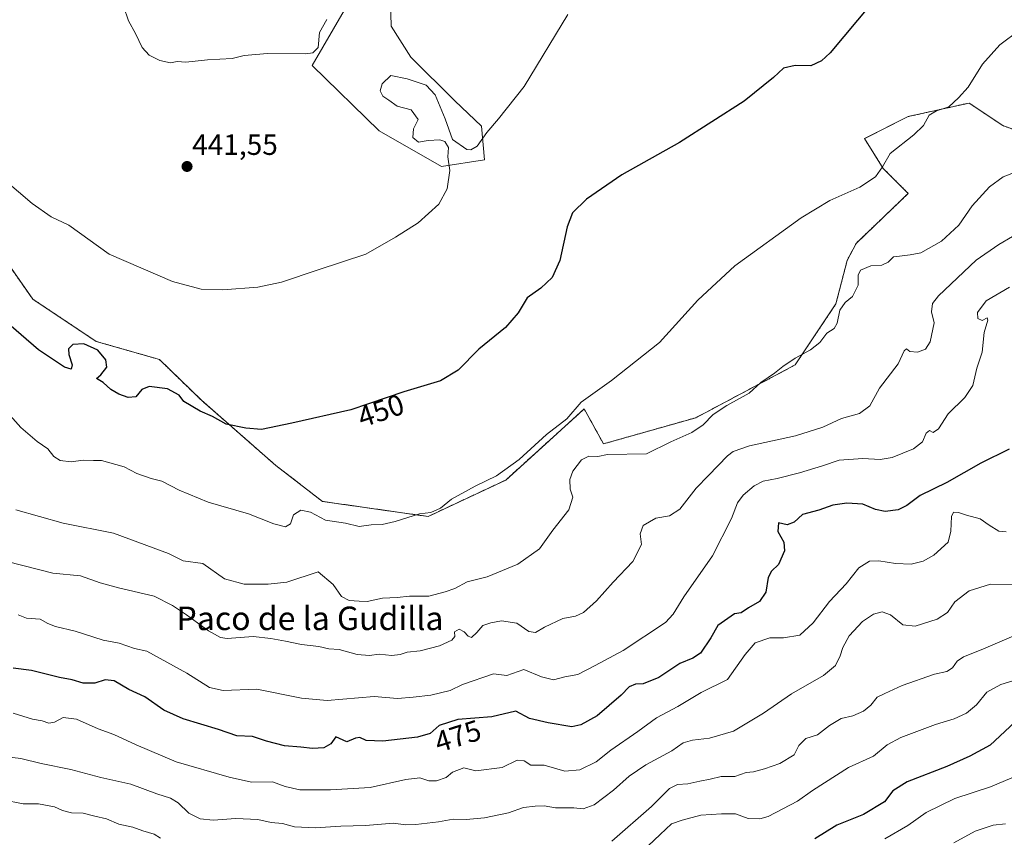
# Model space of a CAD drawing. Units: metres. Extents: x 628470 to 631944, y 4699543 to 4701920.
# Drawn here: x 630968 to 631303, y 4700073 to 4700351 of the extents above; entities that cross this region are included whole.
import ezdxf
from ezdxf.enums import TextEntityAlignment as Align

# ---------------------------------------------------------------- set-up
doc = ezdxf.new("R2010")
doc.units = ezdxf.units.M
doc.header["$MEASUREMENT"] = 0
doc.linetypes.add('TRAZOS', pattern=[0.75, 0.5, -0.25])
for name, color, linetype, lineweight in [('Arbolado forestal', 92, 'TRAZOS', 0), ('Arbolado forestal CxS', 92, 'Continuous', 0), ('Carátula', 7, 'Continuous', 5), ('Cultivos herbáceos CxS', 92, 'Continuous', 0), ('Curva de nivel maestra', 36, 'Continuous', 30), ('Curva de nivel normal', 36, 'Continuous', 0), ('Matorral', 135, 'Continuous', 0), ('Matorral CxS', 135, 'Continuous', 0), ('Punto de cota en terreno', 7, 'Continuous', 0), ('Rótulo de curva de nivel directora', 19, 'Continuous', 0), ('Rótulo de punto de cota en terreno', 19, 'Continuous', 0), ('Texto cartográfico', 19, 'Continuous', 0)]:
    doc.layers.add(name, color=color, linetype=linetype, lineweight=lineweight)
doc.styles.add('Arial', font='txt', dxfattribs={"height": 0.2})

# ---------------------------------------------------------------- blocks, each defined once
blk = doc.blocks.new('*U153')
at = {"layer": 'Matorral CxS', "color": 135, "linetype": 'Continuous', "lineweight": 0}
blk.add_polyline3d([(631093.74, 4700361.4, 441.22), (631094.07, 4700348.71, 441.46), (631100.7, 4700338.09, 442.91), (631115.7, 4700323.24, 444.07), (631124.83, 4700314.58, 444.61), (631125.76, 4700303.18, 445.43), (631111.21, 4700300.89, 444.45), (631089.92, 4700313.04, 442.33), (631067.11, 4700335.31, 440.67), (631078.05, 4700354.01, 440.11)], dxfattribs=at)
blk = doc.blocks.new('*U172')
at = {"layer": 'Curva de nivel normal', "color": 36, "linetype": 'Continuous', "lineweight": 0}
blk.add_polyline3d([(631072.11, 4700350.88, 440), (631069.69, 4700346.49, 440), (631069.17, 4700341.39, 440), (631067.37, 4700339.53, 440), (631064.91, 4700339.2, 440), (631051.94, 4700339.4, 440), (631044.04, 4700338.69, 440), (631039.87, 4700337.6, 440), (631031.53, 4700337.22, 440), (631024.2, 4700336.45, 440), (631021.2, 4700336.59, 440), (631018.89, 4700336.21, 440), (631015.3, 4700336.99, 440), (631011.62, 4700338.78, 440), (631009.28, 4700341.43, 440), (631007.05, 4700346.21, 440), (631004.69, 4700350.42, 440), (631002.97, 4700355.44, 440)], dxfattribs=at)
blk = doc.blocks.new('*U190')
at = {"layer": 'Curva de nivel normal', "color": 36, "linetype": 'Continuous', "lineweight": 0}
blk.add_polyline3d([(630957.01, 4700300.84, 445), (630971.8, 4700288.28, 445), (630978.3, 4700283.79, 445), (630984.38, 4700280.87, 445), (630998.01, 4700271.08, 445), (631019.61, 4700261.73, 445), (631029.35, 4700259.08, 445), (631036.77, 4700258.92, 445), (631048.69, 4700259.85, 445), (631056.72, 4700261.55, 445), (631069.18, 4700265.68, 445), (631085.43, 4700270.99, 445), (631095.53, 4700276.78, 445), (631103.28, 4700281.73, 445), (631110.22, 4700288.05, 445), (631113.16, 4700293.29, 445), (631114, 4700299.49, 445), (631113.32, 4700304.15, 445), (631113.52, 4700307.35, 445), (631112.34, 4700309.37, 445), (631110.57, 4700309.91, 445), (631106.67, 4700309.69, 445), (631103.37, 4700309.13, 445), (631101.41, 4700310.73, 445), (631101.67, 4700313.7, 445), (631103.21, 4700316.88, 445), (631100.81, 4700320.13, 445), (631096.05, 4700321.39, 445), (631093.22, 4700323.44, 445), (631091.25, 4700324.77, 445), (631090.33, 4700326.66, 445), (631090.96, 4700329.08, 445), (631093.96, 4700331.9, 445), (631099.51, 4700330.67, 445), (631105.96, 4700328.58, 445), (631108.98, 4700325.33, 445), (631112.37, 4700317.15, 445), (631114.88, 4700310.08, 445), (631119.83, 4700306.72, 445), (631121.19, 4700306.58, 445), (631123.3, 4700307.82, 445), (631126.58, 4700312.42, 445), (631130.61, 4700317.16, 445), (631139.33, 4700328.1, 445), (631154.22, 4700352.67, 445)], dxfattribs=at)
blk = doc.blocks.new('*U200')
at = {"layer": 'Curva de nivel normal', "color": 36, "linetype": 'Continuous', "lineweight": 0}
blk.add_polyline3d([(631307.87, 4700347.26, 455), (631301.2, 4700342.34, 455), (631295.34, 4700335.68, 455), (631290.45, 4700327.91, 455), (631287.17, 4700324.26, 455), (631283.83, 4700321.19, 455), (631279.69, 4700319.82, 455), (631277.2, 4700318.31, 455), (631275.26, 4700314.89, 455), (631271.9, 4700311.65, 455), (631263.94, 4700305.36, 455), (631261.32, 4700300.78, 455), (631258.94, 4700297.34, 455), (631253.62, 4700293.87, 455), (631243.36, 4700289.3, 455), (631233.62, 4700283.36, 455), (631211.06, 4700267.02, 455), (631198.46, 4700255.36, 455), (631185.36, 4700241.02, 455), (631169.08, 4700228.02, 455), (631158.68, 4700220.69, 455), (631153.79, 4700215.02, 455), (631146.92, 4700209.61, 455), (631137.66, 4700201.11, 455), (631129.84, 4700195.56, 455), (631122.61, 4700192.09, 455), (631114.53, 4700187.61, 455), (631110.87, 4700184.62, 455), (631107.53, 4700183.08, 455), (631103.66, 4700182.61, 455), (631095.36, 4700179.98, 455), (631090.99, 4700178.96, 455), (631087.2, 4700178.86, 455), (631083.2, 4700178.36, 455), (631078.53, 4700179.42, 455), (631071.7, 4700180.47, 455), (631066.55, 4700183.16, 455), (631063.24, 4700183.89, 455), (631060.8, 4700182.28, 455), (631059.73, 4700179.24, 455), (631058.1, 4700178.23, 455), (631054.08, 4700179.23, 455), (631045.48, 4700182.68, 455), (631031.77, 4700186.58, 455), (631021.85, 4700190.65, 455), (631016.03, 4700193.76, 455), (631012.31, 4700194.7, 455), (631007.48, 4700196.36, 455), (631003.2, 4700198.68, 455), (630995.5, 4700200.83, 455), (630992.75, 4700200.75, 455), (630989.17, 4700200.91, 455), (630985.15, 4700200.36, 455), (630981.35, 4700200.78, 455), (630979.21, 4700202.2, 455), (630977.21, 4700204.79, 455), (630973.52, 4700207.22, 455), (630967.97, 4700212.01, 455), (630953.18, 4700228.65, 455)], dxfattribs=at)
blk = doc.blocks.new('*U204')
at = {"layer": 'Curva de nivel maestra', "color": 36, "linetype": 'Continuous', "lineweight": 30}
blk.add_polyline3d([(631257.48, 4700356.26, 450), (631243.44, 4700339.6, 450), (631240.52, 4700336.85, 450), (631236.87, 4700335.14, 450), (631231.53, 4700335.23, 450), (631227.53, 4700334.37, 450), (631224.2, 4700331.21, 450), (631214.2, 4700323.11, 450), (631192.2, 4700309.06, 450), (631172.53, 4700298.09, 450), (631160.53, 4700289.78, 450), (631155.72, 4700285.08, 450), (631153.99, 4700280.38, 450), (631151.48, 4700268.85, 450), (631148.89, 4700263.12, 450), (631144.97, 4700259.51, 450), (631140.31, 4700256.13, 450), (631137.29, 4700251.02, 450), (631132.94, 4700246.02, 450), (631123.84, 4700238.69, 450), (631116.84, 4700231.56, 450), (631110.88, 4700227.88, 450), (631098.4, 4700224.18, 450), (631080.28, 4700218.01, 450), (631060.18, 4700213.47, 450), (631049.94, 4700211.29, 450), (631044.53, 4700211.78, 450), (631037.87, 4700213.13, 450), (631033.2, 4700215.77, 450), (631029, 4700217.55, 450), (631023.43, 4700220.92, 450), (631021.87, 4700223.06, 450), (631017.9, 4700225.22, 450), (631011.7, 4700225.99, 450), (631009.12, 4700225.02, 450), (631007.1, 4700222.52, 450), (631004.47, 4700222.27, 450), (631001.33, 4700223.39, 450), (630998.62, 4700224.96, 450), (630995.99, 4700227.31, 450), (630993.76, 4700228.66, 450), (630995.22, 4700229.97, 450), (630997.23, 4700232.51, 450), (630996.96, 4700235.02, 450), (630994.19, 4700238.39, 450), (630989.44, 4700240.46, 450), (630985.68, 4700240.29, 450), (630984.25, 4700238.81, 450), (630984.37, 4700236.93, 450), (630985.5, 4700233.33, 450), (630985.16, 4700231.85, 450), (630982.86, 4700232.6, 450), (630974.03, 4700238.47, 450), (630960.38, 4700250.13, 450)], dxfattribs=at)
blk = doc.blocks.new('5PATER')
at = {"layer": 'Carátula', "linetype": 'Continuous', "lineweight": 5}
h = blk.add_hatch(color=250, dxfattribs=at)
edge = h.paths.add_edge_path()
edge.add_ellipse((0, 0.01), major_axis=(-1.33, -1.34), ratio=0.999422, start_angle=0, end_angle=360)

msp = doc.modelspace()

# ---------------------------------------------------------------- linework, layer by layer
at = {"layer": 'Arbolado forestal', "color": 92, "linetype": 'TRAZOS', "lineweight": 0}
msp.add_polyline3d([(631314.6, 4700310.29, 457.99), (631302.26, 4700314.79, 456.84), (631290.74, 4700322.48, 455.34), (631270, 4700317.87, 454.18), (631255.17, 4700310.36, 453.76), (631261.55, 4700300.2, 454.95), (631270, 4700291.74, 456.3), (631267.69, 4700289.44, 456.27), (631252.29, 4700274.72, 457.1), (631249.27, 4700268.93, 458.15), (631245.42, 4700254.09, 459.32), (631231.59, 4700233.35, 460.23), (631197.77, 4700215.36, 459.06), (631166.3, 4700206.45, 457.96), (631159.75, 4700218.34, 455.29), (631145.29, 4700205.23, 455.77), (631133.07, 4700194.15, 455.72), (631106.6, 4700181.73, 455.25), (631070.64, 4700186.87, 453.28), (631054.8, 4700199.1, 451.84), (631029.44, 4700221.3, 449.23), (631015.16, 4700235.18, 447.54), (630993.59, 4700241.35, 448.69), (630972.02, 4700255.74, 447.9), (630957.63, 4700276.3, 447.07)], dxfattribs=at)
at = {"layer": 'Arbolado forestal CxS', "color": 92, "linetype": 'Continuous', "lineweight": 0}
msp.add_polyline3d([(630957.63, 4700276.3, 447.07), (630972.02, 4700255.74, 447.9), (630993.59, 4700241.35, 448.69), (631015.16, 4700235.18, 447.54), (631029.44, 4700221.3, 449.23), (631054.8, 4700199.1, 451.84), (631070.64, 4700186.87, 453.28), (631106.6, 4700181.73, 455.25), (631133.07, 4700194.15, 455.72), (631145.29, 4700205.23, 455.77), (631159.75, 4700218.34, 455.29), (631166.31, 4700206.45, 457.96), (631197.77, 4700215.36, 459.06), (631231.59, 4700233.35, 460.23), (631245.42, 4700254.09, 459.32), (631249.27, 4700268.93, 458.15), (631252.29, 4700274.72, 457.1), (631267.69, 4700289.44, 456.27), (631270, 4700291.74, 456.3), (631261.55, 4700300.19, 454.95), (631255.17, 4700310.36, 453.76), (631270, 4700317.87, 454.18), (631290.74, 4700322.48, 455.34), (631302.26, 4700314.79, 456.84), (631314.6, 4700310.29, 457.99)], dxfattribs=at)
at = {"layer": 'Cultivos herbáceos CxS', "color": 92, "linetype": 'Continuous', "lineweight": 0}
for points in [[(631093.74, 4700361.4, 441.22), (631094.07, 4700348.71, 441.46), (631100.7, 4700338.09, 442.91), (631115.7, 4700323.24, 444.07), (631124.82, 4700314.58, 444.61), (631125.76, 4700303.18, 445.43), (631111.21, 4700300.89, 444.45), (631089.92, 4700313.04, 442.33), (631067.1, 4700335.31, 440.67), (631078.05, 4700354.01, 440.11)], [(631078.05, 4700354.01, 440.11), (631067.11, 4700335.31, 440.67), (631089.92, 4700313.04, 442.33), (631111.21, 4700300.89, 444.45), (631125.76, 4700303.18, 445.43), (631124.83, 4700314.58, 444.61), (631115.7, 4700323.24, 444.07), (631100.7, 4700338.09, 442.91), (631094.07, 4700348.71, 441.46), (631093.74, 4700361.4, 441.22)], [(631314.6, 4700310.29, 457.99), (631302.26, 4700314.79, 456.84), (631290.74, 4700322.48, 455.34), (631270, 4700317.87, 454.18), (631255.17, 4700310.36, 453.76), (631261.55, 4700300.19, 454.95), (631270, 4700291.74, 456.3), (631267.69, 4700289.44, 456.27), (631252.29, 4700274.72, 457.1), (631249.27, 4700268.93, 458.15), (631245.42, 4700254.09, 459.32), (631231.59, 4700233.35, 460.23), (631197.77, 4700215.36, 459.06), (631166.31, 4700206.45, 457.96), (631159.75, 4700218.34, 455.29), (631145.29, 4700205.23, 455.77), (631133.07, 4700194.15, 455.72), (631106.6, 4700181.73, 455.25), (631070.64, 4700186.87, 453.28), (631054.8, 4700199.1, 451.84), (631029.44, 4700221.3, 449.23), (631015.16, 4700235.18, 447.54), (630993.59, 4700241.35, 448.69), (630972.02, 4700255.74, 447.9), (630957.63, 4700276.3, 447.07)], [(631314.6, 4700310.29, 457.99), (631302.26, 4700314.79, 456.84), (631290.74, 4700322.48, 455.34), (631270, 4700317.87, 454.18), (631255.17, 4700310.36, 453.76), (631261.55, 4700300.2, 454.95), (631270, 4700291.74, 456.3), (631267.69, 4700289.44, 456.27), (631252.29, 4700274.72, 457.1), (631249.27, 4700268.93, 458.15), (631245.42, 4700254.09, 459.32), (631231.59, 4700233.35, 460.23), (631197.77, 4700215.36, 459.06), (631166.3, 4700206.45, 457.96), (631159.75, 4700218.34, 455.29), (631145.29, 4700205.23, 455.77), (631133.07, 4700194.15, 455.72), (631106.6, 4700181.73, 455.25), (631070.64, 4700186.87, 453.28), (631054.8, 4700199.1, 451.84), (631029.44, 4700221.3, 449.23), (631015.16, 4700235.18, 447.54), (630993.59, 4700241.35, 448.69), (630972.02, 4700255.74, 447.9), (630957.63, 4700276.3, 447.07)]]:
    msp.add_polyline3d(points, dxfattribs=at)
at = {"layer": 'Curva de nivel maestra', "color": 36, "linetype": 'Continuous', "lineweight": 30}
for points in [[(631304.4, 4700204.7, 475), (631294.77, 4700199.84, 475), (631283.15, 4700193.35, 475), (631274.1, 4700188.84, 475), (631269.53, 4700185.49, 475), (631266.61, 4700184.04, 475), (631262.19, 4700183.42, 475), (631258.88, 4700184.12, 475), (631254.55, 4700185.89, 475), (631249.11, 4700186.27, 475), (631244.4, 4700185.55, 475), (631239.65, 4700183.84, 475), (631234.02, 4700182.44, 475), (631231.2, 4700179.82, 475), (631228.87, 4700178.89, 475), (631225.85, 4700179.61, 475), (631225.62, 4700176.62, 475), (631227.68, 4700173, 475), (631227.88, 4700170.02, 475), (631225.85, 4700165.42, 475), (631223.51, 4700163.14, 475), (631222.4, 4700160.95, 475), (631221.56, 4700155.94, 475), (631219.44, 4700152.8, 475), (631215.65, 4700150.69, 475), (631213.2, 4700148.97, 475), (631210.87, 4700148.58, 475), (631205.21, 4700144.6, 475), (631202.85, 4700140.4, 475), (631199.31, 4700135.25, 475), (631196.78, 4700133.46, 475), (631192.34, 4700131.72, 475), (631185.13, 4700126.92, 475), (631179.77, 4700124.72, 475), (631177.2, 4700124.64, 475), (631175.08, 4700123.75, 475), (631172.38, 4700120.89, 475), (631164.2, 4700113.88, 475), (631158.6, 4700110.85, 475), (631155.53, 4700110.08, 475), (631147.44, 4700111.54, 475), (631141.15, 4700112.94, 475), (631136.46, 4700115.48, 475), (631128.27, 4700113.53, 475), (631116.68, 4700112.59, 475), (631110.37, 4700110.54, 475), (631107.36, 4700107.9, 475), (631102.99, 4700106.62, 475), (631091.23, 4700105.22, 475), (631085.54, 4700105.51, 475), (631083.42, 4700106.52, 475), (631081.89, 4700106.31, 475), (631078.91, 4700105.04, 475), (631075.2, 4700106.69, 475), (631073.51, 4700104.37, 475), (631071.08, 4700102.95, 475), (631067.22, 4700102.71, 475), (631063.34, 4700103.16, 475), (631057.78, 4700103.68, 475), (631051.65, 4700105.24, 475), (631046.86, 4700106.78, 475), (631041.51, 4700107.09, 475), (631035.24, 4700109.16, 475), (631023.21, 4700112.83, 475), (631016.62, 4700115.84, 475), (631010.15, 4700120.38, 475), (631004.71, 4700122.83, 475), (630999.76, 4700125.76, 475), (630996.67, 4700126.1, 475), (630993.15, 4700124.94, 475), (630989.2, 4700125.03, 475), (630985.46, 4700126.12, 475), (630981.1, 4700126.87, 475), (630971.6, 4700129.29, 475), (630965.4, 4700130.06, 475)], [(631308.08, 4700113.28, 500), (631297.96, 4700103.92, 500), (631291.04, 4700100.18, 500), (631283.14, 4700096.64, 500), (631269.67, 4700091.44, 500), (631264.76, 4700088.36, 500), (631261.93, 4700084.57, 500), (631254.82, 4700080.25, 500), (631245.71, 4700076.67, 500), (631238.24, 4700072.05, 500)]]:
    msp.add_polyline3d(points, dxfattribs=at)
at = {"layer": 'Curva de nivel normal', "color": 36, "linetype": 'Continuous', "lineweight": 0}
for points in [[(631307.35, 4700299.32, 460), (631302.41, 4700297.41, 460), (631297.65, 4700293.95, 460), (631291.76, 4700287.5, 460), (631287.22, 4700280.92, 460), (631281.37, 4700275.45, 460), (631274.31, 4700271.48, 460), (631270.75, 4700270.82, 460), (631267.07, 4700270.3, 460), (631265.08, 4700270.14, 460), (631263.26, 4700268.27, 460), (631261.09, 4700267.24, 460), (631257.26, 4700267.02, 460), (631253.8, 4700265.6, 460), (631252.99, 4700263.88, 460), (631253.05, 4700260.53, 460), (631251.12, 4700256.67, 460), (631248.54, 4700254.6, 460), (631246.77, 4700252.02, 460), (631245.89, 4700247.52, 460), (631244.83, 4700245.69, 460), (631242.37, 4700244.19, 460), (631239.9, 4700241.02, 460), (631236.76, 4700238.51, 460), (631231.52, 4700235.64, 460), (631227.39, 4700232.84, 460), (631224.5, 4700230.48, 460), (631219.87, 4700227.38, 460), (631215.87, 4700223.7, 460), (631208.28, 4700219.48, 460), (631203.69, 4700216.42, 460), (631200.29, 4700212.98, 460), (631196.37, 4700210.34, 460), (631189.2, 4700207.1, 460), (631180.94, 4700203.05, 460), (631167.64, 4700202.8, 460), (631164.39, 4700202.21, 460), (631161.28, 4700202.27, 460), (631158.85, 4700200.97, 460), (631155.85, 4700197.18, 460), (631154.84, 4700194.36, 460), (631154.98, 4700191.02, 460), (631155.83, 4700188.36, 460), (631154.57, 4700184.02, 460), (631149.12, 4700177.02, 460), (631144.54, 4700170.69, 460), (631137.14, 4700165.52, 460), (631126.7, 4700161.23, 460), (631119.92, 4700159.48, 460), (631115.72, 4700157.18, 460), (631112.45, 4700156.12, 460), (631106.88, 4700154.66, 460), (631100.27, 4700154.66, 460), (631096.11, 4700154.19, 460), (631091.08, 4700153.91, 460), (631085.92, 4700152.81, 460), (631083.12, 4700152.89, 460), (631079.75, 4700153.1, 460), (631077.12, 4700154.5, 460), (631074.28, 4700158.56, 460), (631069.2, 4700162.91, 460), (631058.53, 4700159.33, 460), (631052.2, 4700158.7, 460), (631043.99, 4700158.64, 460), (631037.36, 4700160.54, 460), (631029.9, 4700165.68, 460), (631023.19, 4700166.68, 460), (631018.28, 4700169.1, 460), (630999.55, 4700176.02, 460), (630982.35, 4700179.42, 460), (630966.23, 4700184.03, 460)], [(631305.53, 4700277.1, 465), (631300.87, 4700274.38, 465), (631293.2, 4700269, 465), (631280.3, 4700256.9, 465), (631278.33, 4700254.23, 465), (631278, 4700251.43, 465), (631278.91, 4700247.68, 465), (631277.46, 4700241.24, 465), (631275.96, 4700238.7, 465), (631273.24, 4700237.7, 465), (631270.64, 4700237.92, 465), (631269.51, 4700238.76, 465), (631268.7, 4700238.08, 465), (631266.6, 4700233.7, 465), (631260.31, 4700225.38, 465), (631256.96, 4700219.36, 465), (631253.4, 4700216.83, 465), (631247.34, 4700215.13, 465), (631240.98, 4700212.14, 465), (631231.65, 4700209.15, 465), (631215.98, 4700205.77, 465), (631210.44, 4700203.86, 465), (631208.53, 4700202.38, 465), (631202.1, 4700195.71, 465), (631197.86, 4700191.32, 465), (631192.3, 4700184.21, 465), (631188.74, 4700181.93, 465), (631184.14, 4700181.18, 465), (631179.78, 4700178.72, 465), (631178.78, 4700175.82, 465), (631179.29, 4700172.22, 465), (631176.34, 4700166.44, 465), (631169.65, 4700159.35, 465), (631163.98, 4700153.07, 465), (631159.5, 4700149.04, 465), (631156.83, 4700147.81, 465), (631152.53, 4700146.98, 465), (631146.2, 4700144.06, 465), (631143.2, 4700142.29, 465), (631140.87, 4700142.59, 465), (631136.84, 4700145.36, 465), (631131.55, 4700146.24, 465), (631127.92, 4700145.48, 465), (631125.3, 4700144.63, 465), (631123.2, 4700142.21, 465), (631121.37, 4700140.56, 465), (631120.2, 4700140.94, 465), (631118.94, 4700142.52, 465), (631117.14, 4700143.33, 465), (631115.56, 4700142.52, 465), (631115.74, 4700140.88, 465), (631114.68, 4700139.6, 465), (631110.53, 4700137.7, 465), (631103.87, 4700136.04, 465), (631099.53, 4700135.58, 465), (631097.12, 4700134.75, 465), (631094.28, 4700134.42, 465), (631089.99, 4700134.81, 465), (631086.63, 4700134.4, 465), (631082.5, 4700134.77, 465), (631076.33, 4700136.43, 465), (631072.88, 4700136.71, 465), (631069.41, 4700137.44, 465), (631063.48, 4700138.12, 465), (631058.09, 4700139.33, 465), (631053.13, 4700140.18, 465), (631047.05, 4700140.88, 465), (631038.23, 4700140.22, 465), (631035.94, 4700140.58, 465), (631031.86, 4700142.81, 465), (631024.43, 4700148.25, 465), (631019.56, 4700151.38, 465), (631013.32, 4700154.65, 465), (631001.24, 4700157.44, 465), (630994.97, 4700159.16, 465), (630988.24, 4700161.56, 465), (630978.92, 4700162.41, 465), (630963.34, 4700166.39, 465)], [(631304.53, 4700259.79, 470), (631296.54, 4700255.1, 470), (631293.64, 4700251.16, 470), (631293.79, 4700249.16, 470), (631295.26, 4700248.45, 470), (631296.93, 4700249.39, 470), (631297.17, 4700248.52, 470), (631295.91, 4700244.4, 470), (631295.21, 4700237.71, 470), (631293.4, 4700232.26, 470), (631292.03, 4700226.35, 470), (631289.36, 4700222.19, 470), (631283.58, 4700216.69, 470), (631280.29, 4700211.58, 470), (631278.57, 4700210.34, 470), (631277.26, 4700210.96, 470), (631276.17, 4700210.12, 470), (631274.88, 4700207.1, 470), (631271.83, 4700204.74, 470), (631264.53, 4700201.77, 470), (631260.53, 4700201.08, 470), (631254.6, 4700201.52, 470), (631246.52, 4700200.86, 470), (631240.82, 4700198.98, 470), (631233.06, 4700196.55, 470), (631225.46, 4700194.61, 470), (631220.68, 4700193.71, 470), (631217.56, 4700192.21, 470), (631213.82, 4700189.02, 470), (631211.92, 4700186.36, 470), (631209.91, 4700181.02, 470), (631203.42, 4700168.36, 470), (631193.68, 4700154.36, 470), (631190.02, 4700148.45, 470), (631187.39, 4700145.68, 470), (631173.06, 4700136.06, 470), (631163.53, 4700131.04, 470), (631157.53, 4700127.92, 470), (631153.2, 4700127.1, 470), (631149.28, 4700126.14, 470), (631145.16, 4700127.18, 470), (631139.2, 4700129.67, 470), (631133.42, 4700127.62, 470), (631128.83, 4700128.12, 470), (631118.27, 4700124.52, 470), (631114.16, 4700122.53, 470), (631107.5, 4700120.89, 470), (631101.53, 4700120.2, 470), (631096.2, 4700119.74, 470), (631088.2, 4700120.5, 470), (631072.27, 4700119.08, 470), (631063.49, 4700119.91, 470), (631048.27, 4700122.9, 470), (631036.86, 4700122.46, 470), (631032.18, 4700123.49, 470), (631024.53, 4700128.38, 470), (631010.82, 4700135.84, 470), (631006.7, 4700136.82, 470), (631001.49, 4700138.63, 470), (630995.96, 4700139.65, 470), (630986.53, 4700142.72, 470), (630979.78, 4700144.32, 470), (630977.15, 4700145.26, 470), (630974.53, 4700146.73, 470), (630969.87, 4700147.09, 470), (630967.1, 4700148.25, 470)], [(631303.42, 4700176.54, 480), (631300.89, 4700176.76, 480), (631297.64, 4700178.81, 480), (631294.56, 4700180.88, 480), (631289.87, 4700182.16, 480), (631287.2, 4700183.14, 480), (631285.44, 4700183.19, 480), (631284.76, 4700181.71, 480), (631284.59, 4700176.71, 480), (631283.58, 4700172.94, 480), (631278.74, 4700168.54, 480), (631275.18, 4700166.47, 480), (631271, 4700165.49, 480), (631265.75, 4700165.7, 480), (631260, 4700166.59, 480), (631256.87, 4700166.47, 480), (631253.23, 4700164.21, 480), (631248.97, 4700158.85, 480), (631243.26, 4700152.83, 480), (631237.72, 4700145.48, 480), (631233.1, 4700141.28, 480), (631227.61, 4700140.42, 480), (631222.97, 4700140.41, 480), (631217.89, 4700138.74, 480), (631214.53, 4700134.8, 480), (631208.53, 4700126.24, 480), (631199.61, 4700121.78, 480), (631191.6, 4700117.07, 480), (631184.38, 4700113.2, 480), (631177.98, 4700108.5, 480), (631168.8, 4700102.18, 480), (631163.79, 4700098.18, 480), (631158.21, 4700095.47, 480), (631153.2, 4700095.02, 480), (631146.09, 4700097.06, 480), (631141.55, 4700097.04, 480), (631139.27, 4700098.56, 480), (631136.9, 4700098.76, 480), (631131.87, 4700096.28, 480), (631122.87, 4700095.19, 480), (631118.73, 4700096.11, 480), (631114.97, 4700094.71, 480), (631112.73, 4700092.82, 480), (631109.53, 4700091.74, 480), (631106.92, 4700091.73, 480), (631103.77, 4700092.72, 480), (631099.02, 4700092.18, 480), (631086.88, 4700089.46, 480), (631073.38, 4700088.63, 480), (631062.9, 4700088.72, 480), (631057.94, 4700089.76, 480), (631053.62, 4700091.44, 480), (631046.46, 4700091.28, 480), (631038.87, 4700093.02, 480), (631020.83, 4700098.17, 480), (631007.28, 4700103.95, 480), (630999.64, 4700107.46, 480), (630994.3, 4700109.45, 480), (630986.96, 4700112.78, 480), (630982.38, 4700113.31, 480), (630979.45, 4700111.7, 480), (630977.49, 4700111.36, 480), (630975.21, 4700112.14, 480), (630972.01, 4700112.78, 480), (630965.38, 4700114.78, 480)], [(631308.87, 4700158.59, 485), (631298.09, 4700158.64, 485), (631290.79, 4700156.45, 485), (631285.93, 4700152.69, 485), (631283.39, 4700149.06, 485), (631279.91, 4700146.72, 485), (631272.43, 4700144.44, 485), (631268.18, 4700144.88, 485), (631264.02, 4700148.3, 485), (631261.13, 4700149.25, 485), (631258.27, 4700148.48, 485), (631254.48, 4700146.02, 485), (631249.89, 4700141.07, 485), (631247.74, 4700137.18, 485), (631246.93, 4700134.28, 485), (631245.25, 4700130.96, 485), (631241.21, 4700127.63, 485), (631230.28, 4700121.34, 485), (631220.8, 4700114.82, 485), (631210.62, 4700108.69, 485), (631202.4, 4700106.26, 485), (631196.66, 4700105.53, 485), (631193.4, 4700104.7, 485), (631189.58, 4700101.93, 485), (631180.73, 4700097.15, 485), (631175.08, 4700093.32, 485), (631169.73, 4700088.52, 485), (631163.12, 4700083.58, 485), (631159.39, 4700082.26, 485), (631156.2, 4700082.51, 485), (631150.01, 4700082.58, 485), (631146.11, 4700083.24, 485), (631143.01, 4700083.08, 485), (631139.13, 4700082.71, 485), (631133.93, 4700080.82, 485), (631125.8, 4700079.17, 485), (631119.53, 4700078.59, 485), (631115.2, 4700078.64, 485), (631110.2, 4700077.83, 485), (631102.49, 4700076.84, 485), (631098.95, 4700076.77, 485), (631094.83, 4700077.32, 485), (631085.36, 4700076.51, 485), (631076.86, 4700076.35, 485), (631068.21, 4700075.7, 485), (631061.18, 4700076.13, 485), (631057.08, 4700077.18, 485), (631053.22, 4700077.56, 485), (631048.61, 4700078.61, 485), (631041.13, 4700078.94, 485), (631033.5, 4700078.4, 485), (631029.05, 4700078.81, 485), (631025.2, 4700080.76, 485), (631021.57, 4700084.2, 485), (631018.88, 4700085.85, 485), (631014.3, 4700087.32, 485), (631005.47, 4700090.63, 485), (630995.18, 4700092.86, 485), (630984.99, 4700095.56, 485), (630974.95, 4700097.63, 485), (630967.98, 4700099.29, 485), (630961.37, 4700100.16, 485)], [(631169.13, 4700071.17, 490), (631182.6, 4700082.95, 490), (631188.79, 4700089.12, 490), (631191.47, 4700090.48, 490), (631195.03, 4700090.71, 490), (631199.06, 4700091.63, 490), (631202.63, 4700092.31, 490), (631206.38, 4700093.18, 490), (631211.02, 4700093.18, 490), (631214.87, 4700094.56, 490), (631217.42, 4700094.75, 490), (631221.12, 4700095.85, 490), (631226.3, 4700097.66, 490), (631231.2, 4700100.59, 490), (631232.81, 4700103.75, 490), (631235.24, 4700106.19, 490), (631239.18, 4700107.37, 490), (631243.2, 4700110.54, 490), (631247.2, 4700113, 490), (631251.2, 4700113.83, 490), (631254.87, 4700115.43, 490), (631257.26, 4700117.51, 490), (631259.52, 4700120.2, 490), (631262.1, 4700121.52, 490), (631267.93, 4700124.14, 490), (631279.03, 4700128.06, 490), (631283.2, 4700128.96, 490), (631285.12, 4700130.22, 490), (631286.72, 4700132.43, 490), (631288.9, 4700133.92, 490), (631294.82, 4700136.34, 490), (631307.59, 4700141.8, 490)], [(631313.87, 4700128.29, 495), (631301.52, 4700124.51, 495), (631296.83, 4700121.95, 495), (631293.33, 4700117.62, 495), (631289.85, 4700114.76, 495), (631285.72, 4700112.88, 495), (631279.3, 4700110.95, 495), (631267.53, 4700106.51, 495), (631262.87, 4700103.95, 495), (631258.25, 4700100.14, 495), (631249.75, 4700096.23, 495), (631237.44, 4700088.47, 495), (631232.36, 4700084.76, 495), (631222.32, 4700079.57, 495), (631219.54, 4700078.8, 495), (631215.53, 4700078.92, 495), (631211.2, 4700080.45, 495), (631206.53, 4700080.48, 495), (631199.43, 4700080.09, 495), (631193.12, 4700078.38, 495), (631189.43, 4700077.09, 495), (631185.64, 4700073.43, 495), (631177.39, 4700065.76, 495)], [(631305.35, 4700092.71, 505), (631297.99, 4700089.7, 505), (631285.87, 4700085.77, 505), (631276.12, 4700080.95, 505), (631269.86, 4700076.58, 505), (631262.12, 4700072.04, 505)], [(630961.87, 4700085.32, 490), (630968.78, 4700083.91, 490), (630973.96, 4700083.92, 490), (630979.39, 4700082.88, 490), (630982.13, 4700081.62, 490), (630985.27, 4700080.82, 490), (630989.18, 4700080.71, 490), (630993.2, 4700079.7, 490), (630997.18, 4700078.82, 490), (631001.38, 4700076.95, 490), (631006.16, 4700075.98, 490), (631009.53, 4700074.69, 490), (631013.42, 4700073.55, 490), (631015.52, 4700072.21, 490)], [(631303.11, 4700077.15, 510), (631298.93, 4700076.69, 510), (631292.87, 4700074.6, 510), (631285.62, 4700070.66, 510)]]:
    msp.add_polyline3d(points, dxfattribs=at)
at = {"layer": 'Matorral', "color": 135, "linetype": 'Continuous', "lineweight": 0}
msp.add_polyline3d([(631093.74, 4700361.4, 441.22), (631094.07, 4700348.71, 441.46), (631100.7, 4700338.09, 442.91), (631115.7, 4700323.24, 444.07), (631124.82, 4700314.58, 444.61), (631125.76, 4700303.18, 445.43), (631111.21, 4700300.89, 444.45), (631089.92, 4700313.04, 442.33), (631067.1, 4700335.31, 440.67), (631078.05, 4700354.01, 440.11)], dxfattribs=at)

# ---------------------------------------------------------------- block references
at = {"layer": 'Curva de nivel maestra', "color": 36, "linetype": 'Continuous', "lineweight": 30}
msp.add_blockref('*U204', (0, 0), dxfattribs=at)
at = {"layer": 'Curva de nivel normal', "color": 36, "linetype": 'Continuous', "lineweight": 0}
for name in ['*U172', '*U190', '*U200']:
    msp.add_blockref(name, (0, 0), dxfattribs=at)
at = {"layer": 'Matorral CxS', "color": 135, "linetype": 'Continuous', "lineweight": 0}
msp.add_blockref('*U153', (0, 0), dxfattribs=at)
at = {"layer": 'Punto de cota en terreno', "linetype": 'Continuous', "lineweight": 0}
msp.add_blockref('5PATER', (631024.56, 4700300.88, 441.55), dxfattribs=at)

# ---------------------------------------------------------------- texts
at = {"layer": 'Rótulo de curva de nivel directora', "color": 19, "linetype": 'Continuous', "lineweight": 0, "style": 'Arial'}
for s, rotation, p in [('450', 18.8041, (631090.54, 4700217.77)), ('475', 17.4768, (631116.74, 4700106.97))]:
    msp.add_text(s, height=7, rotation=rotation, dxfattribs=at).set_placement(p, align=Align.MIDDLE_CENTER)
at = {"layer": 'Rótulo de punto de cota en terreno', "color": 19, "linetype": 'Continuous', "lineweight": 0, "style": 'Arial'}
msp.add_text('441,55', height=7, dxfattribs=at).set_placement((631026.32, 4700302.64), align=Align.BOTTOM_LEFT)
at = {"layer": 'Texto cartográfico', "color": 19, "linetype": 'Continuous', "lineweight": 0, "style": 'Arial'}
msp.add_text('Paco de la Gudilla', height=8, dxfattribs=at).set_placement((631066.41, 4700147.06), align=Align.MIDDLE_CENTER)

doc.saveas('drawing.dxf')
